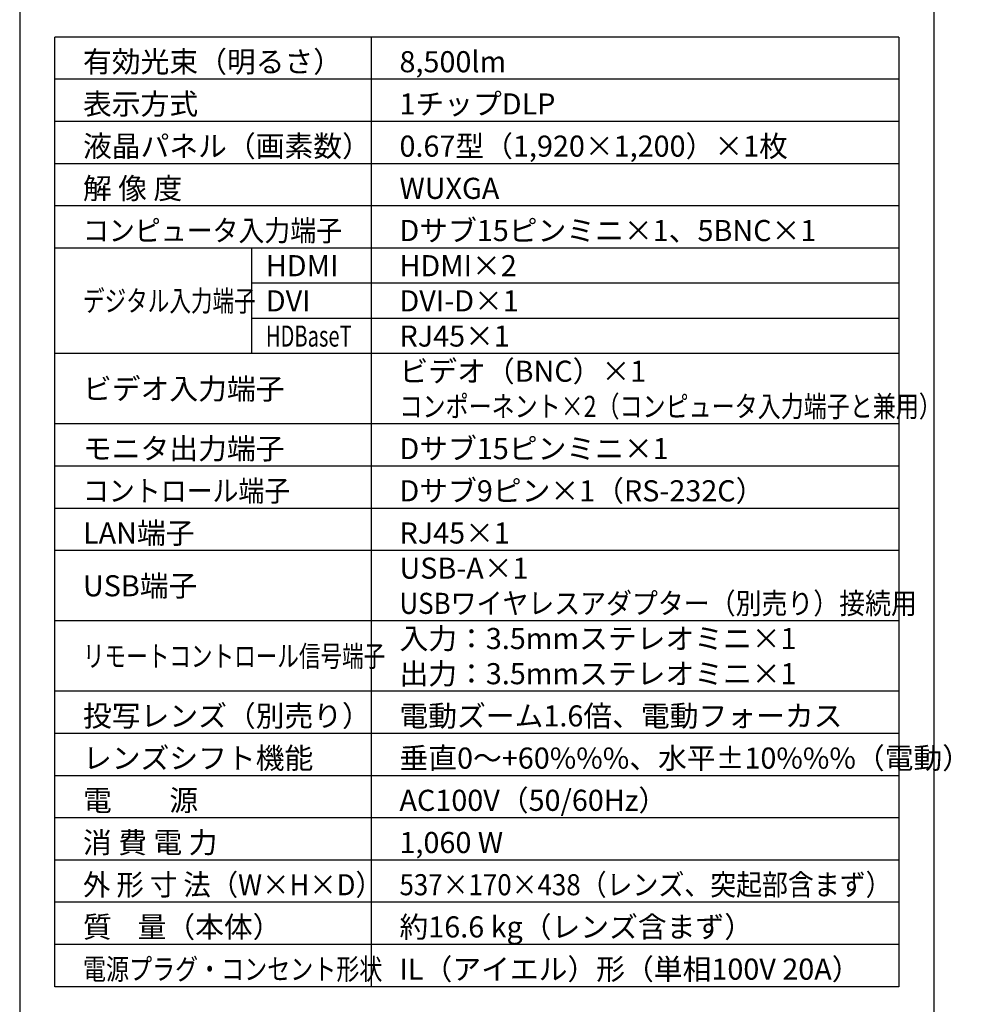
# Model space of a CAD drawing. Extents: x 1000 to 27000, y 2500 to 40000.
# Drawn here: x 1000 to 14502, y 15250 to 29248 of the extents above; entities that cross this region are included whole.
import ezdxf

# ---------------------------------------------------------------- set-up
doc = ezdxf.new("R2010")
doc.units = 0
doc.header["$LTSCALE"] = 400
doc.header["$MEASUREMENT"] = 0
doc.layers.get('0').update_dxf_attribs({"linetype": 'CONTINUOUS'})
for name, color, linetype in [('MOJI', 7, 'CONTINUOUS'), ('SWAKU', 7, 'CONTINUOUS'), ('WAKU', 4, 'CONTINUOUS')]:
    doc.layers.add(name, color=color, linetype=linetype)
doc.styles.get("Standard").update_dxf_attribs({"font": 'SIMPLEX', "bigfont": 'BIGFONT'})

# ---------------------------------------------------------------- blocks, each defined once
blk = doc.blocks.new('C11_CP-WU9410J／9411J_104S_SET_UL-906')
at = {"layer": 'SWAKU', "color": 2, "linetype": 'Continuous'}
for p, q in [((-1500, -23700), (-1500, -10200)), ((10500, -10200), (-1500, -10200)), ((10500, -10200), (10500, -23700)), ((10500, -23700), (-1500, -23700))]:
    blk.add_line(p, q, dxfattribs=at)
at = {"layer": 'SWAKU', "color": 1, "linetype": 'Continuous'}
for p, q in [((3000, -23700), (3000, -10200)), ((10500, -10800), (-1500, -10800)), ((10500, -11400), (-1500, -11400)), ((10500, -12000), (-1500, -12000)), ((10500, -12600), (-1500, -12600)), ((10500, -13200), (-1500, -13200)), ((1300, -14700), (1300, -13200)), ((10500, -13700), (1300, -13700)), ((10500, -14200), (1300, -14200)), ((10500, -14700), (-1500, -14700)), ((10500, -15700), (-1500, -15700)), ((10500, -16300), (-1500, -16300)), ((10500, -16900), (-1500, -16900)), ((10500, -17500), (-1500, -17500)), ((10500, -18500), (-1500, -18500)), ((10500, -19500), (-1500, -19500)), ((10500, -20100), (-1500, -20100)), ((10500, -20700), (-1500, -20700)), ((10500, -21300), (-1500, -21300)), ((10500, -21900), (-1500, -21900)), ((10500, -22500), (-1500, -22500)), ((10500, -23100), (-1500, -23100))]:
    blk.add_line(p, q, dxfattribs=at)
at = {"layer": 'MOJI', "color": 7}
for s, p in [('有効光束（明るさ）', (-1100, -10700)), ('8,500lm', (3400, -10700)), ('表示方式', (-1100, -11300)), ('1チップDLP', (3400, -11300)), ('液晶パネル（画素数）', (-1100, -11900)), ('0.67型（1,920×1,200）×1枚', (3400, -11900)), ('解 像 度', (-1100, -12500)), ('WUXGA', (3400, -12500)), ('Dサブ15ピンミニ×1、5BNC×1', (3400, -13100)), ('HDMI×2', (3400, -13600)), ('HDMI', (1500, -13600)), ('DVI', (1500, -14100)), ('DVI-D×1', (3400, -14100)), ('RJ45×1', (3400, -14600)), ('ビデオ入力端子', (-1100, -15350)), ('モニタ出力端子', (-1100, -16200)), ('Dサブ15ピンミニ×1', (3400, -16200)), ('Dサブ9ピン×1（RS-232C）', (3400, -16800)), ('LAN端子', (-1100, -17400)), ('RJ45×1', (3400, -17400)), ('USB-A×1', (3400, -17900)), ('USB端子', (-1100, -18150)), ('入力：3.5mmステレオミニ×1', (3400, -18900)), ('出力：3.5mmステレオミニ×1', (3400, -19400)), ('投写レンズ（別売り）', (-1100, -20000)), ('電動ズーム1.6倍、電動フォーカス', (3400, -20000)), ('レンズシフト機能', (-1100, -20600)), ('垂直0～+60%%%、水平±10%%%（電動）', (3400, -20600)), ('AC100V（50/60Hz）', (3400, -21200)), ('電\u3000\u3000源', (-1100, -21200)), ('消 費 電 力', (-1100, -21800)), ('1,060 W', (3400, -21800)), ('質    量（本体）', (-1100, -23000)), ('約16.6 kg（レンズ含まず）', (3400, -23000)), ('IL（アイエル）形（単相100V 20A）', (3400, -23600))]:
    blk.add_text(s, height=300, dxfattribs=at).set_placement(p)
for s, width, p in [('コンピュータ入力端子', 0.9, (-1100, -13100)), ('デジタル入力端子', 0.75, (-1100, -14100)), ('HDBaseT', 0.7, (1500, -14600)), ('コントロール端子', 0.9, (-1100, -16800)), ('USBワイヤレスアダプター（別売り）接続用', 0.9, (3400, -18400)), ('リモートコントロール信号端子', 0.75, (-1100, -19150)), ('外 形 寸 法（W×H×D）', 0.95, (-1100, -22400)), ('537×170×438（レンズ、突起部含まず）', 0.9, (3400, -22400)), ('電源プラグ・コンセント形状', 0.8, (-1100, -23600))]:
    blk.add_text(s, height=300, dxfattribs=dict(at, width=width)).set_placement(p)
at = {"layer": 'MOJI'}
blk.add_text('ビデオ（BNC）×1', height=300, dxfattribs=at).set_placement((3400, -15100))
at = {"layer": 'MOJI', "width": 0.8}
blk.add_text('コンポーネント×2（コンピュータ入力端子と兼用）', height=300, dxfattribs=at).set_placement((3400, -15600))

msp = doc.modelspace()

# ---------------------------------------------------------------- linework, layer by layer
at = {"layer": 'WAKU'}
msp.add_line((14000, 40000), (14000, 2500), dxfattribs=at)
at = {"layer": 'WAKU', "color": 5}
msp.add_lwpolyline([(1000, 2500), (27000, 2500), (27000, 40000), (1000, 40000)], close=True, dxfattribs=at)

# ---------------------------------------------------------------- block references
msp.add_blockref('C11_CP-WU9410J／9411J_104S_SET_UL-906', (3000, 39200))

doc.saveas('drawing.dxf')
